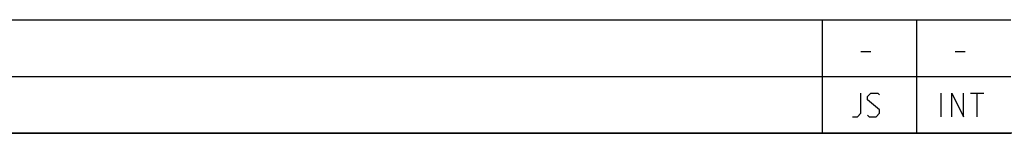
# Model space of a CAD drawing. Extents: x 0 to 1062, y 0 to 594.
# Drawn here: x 530 to 634, y 10 to 22 of the extents above; entities that cross this region are included whole.
import ezdxf

# ---------------------------------------------------------------- set-up
doc = ezdxf.new("R2010")
doc.units = 0
doc.header["$LTSCALE"] = 46.255
doc.header["$MEASUREMENT"] = 0
doc.layers.get('0').update_dxf_attribs({"linetype": 'CONTINUOUS'})

msp = doc.modelspace()

# ---------------------------------------------------------------- linework, layer by layer
at = {"color": 2, "linetype": 'Continuous'}
for p, q in [((10, 22), (635, 22)), ((615, 22), (615, 10)), ((625, 22), (625, 10)), ((10, 16), (635, 16)), ((10, 10), (635, 10))]:
    msp.add_line(p, q, dxfattribs=at)
at = {"color": 5, "linetype": 'Continuous'}
for p, q in [((619.1071, 18.6429), (620.1786, 18.6429)), ((629.1072, 18.6429), (630.1786, 18.6429)), ((627.619, 11.75), (627.619, 14.25)), ((630.7143, 14.25), (632.1429, 14.25)), ((631.4286, 11.75), (631.4286, 14.25))]:
    msp.add_line(p, q, dxfattribs=at)
at = {"color": 4, "linetype": 'Continuous'}
msp.add_line((831, 10), (10, 10), dxfattribs=at)
at = {"color": 5, "linetype": 'Continuous'}
for points in [[(618.2143, 11.75), (618.75, 11.75), (619.1071, 12.1071), (619.1071, 14.25)], [(619.8214, 11.9286), (620, 11.75), (620.7143, 11.75), (621.0714, 12.1071), (621.0714, 12.4643), (619.8214, 13.5357), (619.8214, 13.8929), (620.1786, 14.25), (620.8928, 14.25), (621.0714, 14.0714)], [(628.75, 11.75), (628.75, 14.25), (630, 11.75), (630, 14.25)]]:
    msp.add_lwpolyline(points, dxfattribs=at)

doc.saveas('drawing.dxf')
